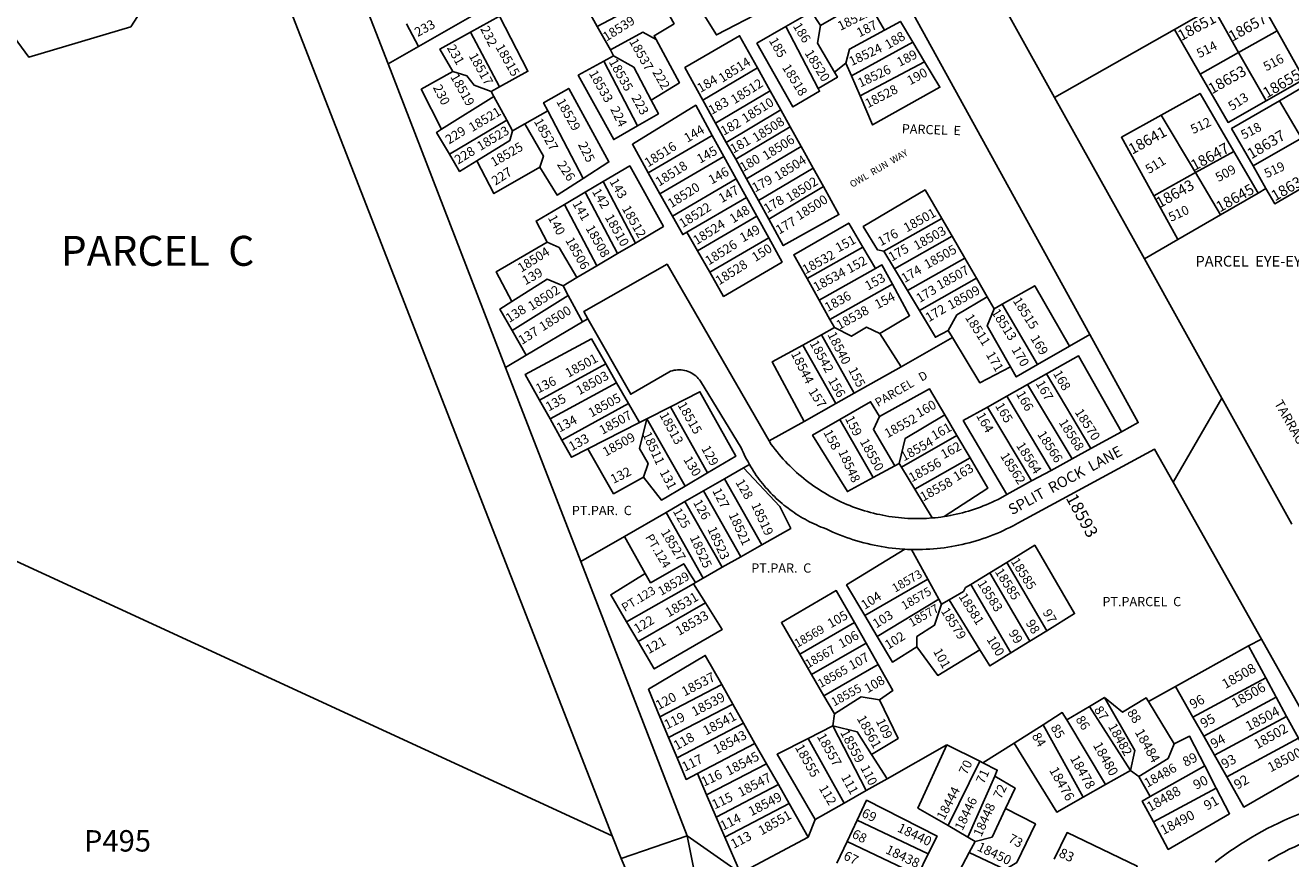
# Model space of a CAD drawing. Units: inches. Extents: x 1231713 to 1237801, y 541417 to 545493.
# Drawn here: x 1235439 to 1236605, y 543412 to 544179 of the extents above; entities that cross this region are included whole.
import ezdxf
from ezdxf.enums import TextEntityAlignment as Align

# ---------------------------------------------------------------- set-up
doc = ezdxf.new("R2010")
doc.units = ezdxf.units.IN
doc.header["$MEASUREMENT"] = 0
for name, color, linetype in [('Addresses', 5, 'Continuous'), ('Lot-Block-Parcel Text', 6, 'Continuous'), ('Parcel Boundaries', 7, 'Continuous'), ('Street Names', 7, 'Continuous'), ('Street ROW', 5, 'Continuous')]:
    doc.layers.add(name, color=color, linetype=linetype)
doc.styles.add('Arial', font='txt')

msp = doc.modelspace()

# ---------------------------------------------------------------- linework, layer by layer
at = {"layer": 'Parcel Boundaries'}
for p, q in [((1235661.8, 544248.7), (1235979.8, 543433)), ((1236592.1, 544174.2), (1236568.8, 544215.7)), ((1235966, 544177.9), (1236021.7, 544207.6)), ((1235956.9, 544194), (1235966, 544177.9)), ((1236497.7, 544175.4), (1236533.2, 544195.5)), ((1236533.2, 544195.5), (1236556.7, 544154.2)), ((1235790.2, 544180.5), (1235801.4, 544159.6)), ((1235966, 544177.9), (1235978.1, 544156.5)), ((1236169.4, 544121), (1236139.7, 544177.9)), ((1236387.3, 544112.8), (1236497.7, 544175.4)), ((1236521.4, 544134.2), (1236497.7, 544175.4)), ((1235849.2, 544172.8), (1235876, 544122.5)), ((1236256.8, 544163.6), (1236200.1, 544132.7)), ((1236267.5, 544145.6), (1236256.8, 544163.6)), ((1236556.7, 544154.2), (1236592.1, 544174.2)), ((1235773.3, 544143.6), (1235801.4, 544159.6)), ((1235978.1, 544156.5), (1235981.1, 544151)), ((1236556.7, 544154.2), (1236521.4, 544134.2)), ((1236582, 544109.6), (1236556.7, 544154.2)), ((1235773.3, 544143.6), (1235881.6, 543864.2)), ((1235981.1, 544151), (1235972, 544146)), ((1235972, 544146), (1236003.2, 544086.6)), ((1236113.6, 544139.9), (1236063.4, 544110.1)), ((1236125.2, 544118.9), (1236113.6, 544139.9)), ((1236184.4, 544136.1), (1236195.1, 544144.2)), ((1236200.1, 544132.7), (1236195.1, 544144.2)), ((1236267.5, 544145.6), (1236208.1, 544114.2)), ((1236200.1, 544132.7), (1236208.1, 544114.2)), ((1235868.3, 544118.3), (1235876, 544122.5)), ((1235870.8, 544113.7), (1235868.3, 544118.3)), ((1236075, 544089.1), (1236125.2, 544118.9)), ((1236135, 544101.3), (1236125.2, 544118.9)), ((1235870.8, 544113.7), (1235822.7, 544083.5)), ((1235882.7, 544091.8), (1235870.8, 544113.7)), ((1236063.4, 544110.1), (1236075, 544089.1)), ((1236614.7, 544075.1), (1236594.4, 544109.7)), ((1235899.3, 544088.3), (1235920.5, 544100.3)), ((1235920.5, 544100.3), (1235953.1, 544038.2)), ((1236084.8, 544071.4), (1236135, 544101.3)), ((1236143.7, 544085.7), (1236135, 544101.3)), ((1236516.9, 544043.5), (1236485.5, 544096.5)), ((1235882.7, 544091.8), (1235829.8, 544060.5)), ((1235888, 544082), (1235882.7, 544091.8)), ((1235899.3, 544088.3), (1235888, 544082)), ((1236075, 544089.1), (1236084.8, 544071.4)), ((1236093.5, 544055.8), (1236143.7, 544085.7)), ((1236153.7, 544067.6), (1236143.7, 544085.7)), ((1236013, 544043.4), (1236072, 544077.8)), ((1236082.7, 544058.3), (1236072, 544077.8)), ((1236084.8, 544071.4), (1236093.5, 544055.8)), ((1236570, 544049.8), (1236614.7, 544075.1)), ((1236023.8, 544024), (1236082.7, 544058.3)), ((1236094.1, 544037.7), (1236082.7, 544058.3)), ((1236153.7, 544067.6), (1236103.5, 544037.7)), ((1236164.8, 544047.7), (1236153.7, 544067.6)), ((1236552.2, 544063.1), (1236516.9, 544043.5)), ((1236574.6, 544024.7), (1236552.2, 544063.1)), ((1236093.5, 544055.8), (1236103.5, 544037.7)), ((1236114.5, 544017.8), (1236164.8, 544047.7)), ((1236174.3, 544030.7), (1236164.8, 544047.7)), ((1236570, 544049.8), (1236581.9, 544029)), ((1235971.4, 544035.2), (1235955, 544025.6)), ((1235971.4, 544035.2), (1236001.1, 543978.7)), ((1236013, 544043.4), (1236023.8, 544024)), ((1236035.2, 544003.4), (1236094.1, 544037.7)), ((1236103.5, 544020.6), (1236094.1, 544037.7)), ((1236103.5, 544037.7), (1236114.5, 544017.8)), ((1236478.5, 544022.1), (1236516.9, 544043.5)), ((1236516.9, 544043.5), (1236540, 544004.6)), ((1235955, 544025.6), (1235935.7, 544014.3)), ((1235984.8, 543969.1), (1235955, 544025.6)), ((1236023.8, 544024), (1236035.2, 544003.4)), ((1236174.3, 544030.7), (1236123.9, 544000.7)), ((1236540, 544004.6), (1236574.6, 544024.7)), ((1236581.9, 544029), (1236574.6, 544024.7)), ((1235935.7, 544014.3), (1235965.5, 543957.7)), ((1236103.5, 544020.6), (1236048.5, 543988.6)), ((1236113, 544003.3), (1236103.5, 544020.6)), ((1236114.5, 544017.8), (1236123.9, 544000.7)), ((1236478.5, 544022.1), (1236500.7, 543981.8)), ((1236113, 544003.3), (1236058.3, 543971.4)), ((1236124, 543983.4), (1236113, 544003.3)), ((1236283.3, 544001.3), (1236230, 543971.1)), ((1236292.8, 543985), (1236283.3, 544001.3)), ((1236500.7, 543981.8), (1236540, 544004.6)), ((1236048.5, 543988.6), (1236058.3, 543971.4)), ((1235984.8, 543969.1), (1236001.1, 543978.7)), ((1236124, 543983.4), (1236069.6, 543951.8)), ((1236292.8, 543985), (1236239.7, 543955)), ((1236304.5, 543964.8), (1236292.8, 543985)), ((1236500.7, 543981.8), (1236470.1, 543964)), ((1235965.5, 543957.7), (1235984.8, 543969.1)), ((1236058.3, 543971.4), (1236069.6, 543951.8)), ((1236159.3, 543945.9), (1236210.7, 543975)), ((1236222.4, 543955.3), (1236210.7, 543975)), ((1236230, 543971.1), (1236239.7, 543955)), ((1236251.7, 543934.9), (1236304.5, 543964.8)), ((1236315.3, 543946.3), (1236304.5, 543964.8)), ((1235947.1, 543946.8), (1235965.5, 543957.7)), ((1236222.4, 543955.3), (1236170.4, 543926)), ((1236239.7, 543955), (1236251.7, 543934.9)), ((1235934.5, 543939.4), (1235947.1, 543946.8)), ((1236159.3, 543945.9), (1236170.4, 543926)), ((1236262.7, 543916.6), (1236315.3, 543946.3)), ((1236325.2, 543929.3), (1236315.3, 543946.3)), ((1235887.5, 543898.1), (1235939.2, 543930.5)), ((1235939.2, 543930.5), (1235934.5, 543939.4)), ((1235952.4, 543906.1), (1235939.2, 543930.5)), ((1236237.8, 543940.9), (1236180.3, 543908.4)), ((1236251.7, 543934.9), (1236262.7, 543916.6)), ((1236170.4, 543926), (1236180.3, 543908.4)), ((1236331.7, 543918.1), (1236325.2, 543929.3)), ((1236338.9, 543922.3), (1236331.7, 543918.1)), ((1236371.6, 543866.7), (1236338.9, 543922.3)), ((1235957.3, 543909), (1235952.4, 543906.1)), ((1236180.3, 543908.4), (1236184.5, 543900.8)), ((1235887.5, 543898.1), (1235900.4, 543875.4)), ((1235952.4, 543906.1), (1235900.4, 543875.4)), ((1236184.5, 543900.8), (1236172.5, 543894.2)), ((1236245.8, 543864.8), (1236226.3, 543895.5)), ((1236289.3, 543898.3), (1236293.3, 543891.6)), ((1236172.5, 543894.2), (1236155.5, 543884.8)), ((1236185.7, 543831), (1236155.5, 543884.8)), ((1236172.5, 543894.2), (1236202.7, 543840.5)), ((1236293.3, 543891.6), (1236245.8, 543864.8)), ((1236401, 543883.6), (1236371.6, 543866.7)), ((1236419.7, 543894.4), (1236401, 543883.6)), ((1235900.4, 543875.4), (1235881.6, 543864.2)), ((1235881.6, 543864.2), (1235950.9, 543685.4)), ((1235912.8, 543834), (1235973.9, 543867.4)), ((1235973.9, 543867.4), (1235983.8, 543850.1)), ((1236202.7, 543840.5), (1236245.8, 543864.8)), ((1235983.8, 543850.1), (1235922.5, 543816.7)), ((1235983.8, 543850.1), (1235994.9, 543830.8)), ((1236362.4, 543848.5), (1236343.3, 543837.8)), ((1236362.4, 543848.5), (1236379.7, 543858.2)), ((1236403.3, 543779.9), (1236362.4, 543848.5)), ((1236420.6, 543789.4), (1236379.7, 543858.2)), ((1236202.7, 543840.5), (1236185.7, 543831)), ((1236343.3, 543837.8), (1236325.5, 543827.7)), ((1236384.1, 543769.4), (1236343.3, 543837.8)), ((1235922.5, 543816.7), (1235912.8, 543834)), ((1235994.9, 543830.8), (1235933.5, 543797.3)), ((1235994.9, 543830.8), (1236004.9, 543813.4)), ((1236011.6, 543816.8), (1236033.4, 543828)), ((1236033.4, 543828), (1236067.6, 543767)), ((1236185.7, 543831), (1236156.5, 543814.5)), ((1236325.5, 543827.7), (1236366.1, 543759.6)), ((1235933.5, 543797.3), (1235922.5, 543816.7)), ((1235957.4, 543789.2), (1236004.9, 543813.4)), ((1236004.9, 543813.4), (1236011.6, 543816.8)), ((1236011.6, 543816.8), (1236047, 543754.8)), ((1236156.5, 543814.5), (1236124.5, 543796.5)), ((1236220.2, 543762.8), (1236189.4, 543816.2)), ((1236286, 543820.6), (1236297.2, 543801.6)), ((1236246.3, 543772.2), (1236297.2, 543801.6)), ((1236297.2, 543801.6), (1236309.4, 543780.9)), ((1236258.5, 543752.1), (1236309.4, 543780.9)), ((1236067.6, 543767), (1236047, 543754.8)), ((1236083.2, 543761.5), (1236100.8, 543771.6)), ((1236100.8, 543771.6), (1236106.2, 543774.7)), ((1236240.2, 543773.6), (1236220.2, 543762.8)), ((1236244.2, 543775.8), (1236240.2, 543773.6)), ((1236246.3, 543772.2), (1236244.2, 543775.8)), ((1236258.5, 543752.1), (1236246.3, 543772.2)), ((1236063.9, 543750.4), (1236083.2, 543761.5)), ((1236117.5, 543700.8), (1236083.2, 543761.5)), ((1236046.8, 543740.6), (1236063.9, 543750.4)), ((1236063.9, 543750.4), (1236098.2, 543689.8)), ((1236274.5, 543725.6), (1236258.5, 543752.1)), ((1236029.4, 543730.5), (1236046.8, 543740.6)), ((1236081, 543680.1), (1236046.8, 543740.6)), ((1235991, 543708.5), (1236029.4, 543730.5)), ((1236029.4, 543730.5), (1236063.5, 543670.1)), ((1235950.9, 543685.4), (1235991, 543708.5)), ((1235991, 543708.5), (1236010.2, 543674.4)), ((1236098.2, 543689.8), (1236117.5, 543700.8)), ((1236270.4, 543669.3), (1236255.6, 543696.5)), ((1235950.9, 543685.4), (1236048.8, 543432.8)), ((1236098.2, 543689.8), (1236081, 543680.1)), ((1236063.5, 543670.1), (1236081, 543680.1)), ((1236327.6, 543675), (1236310.1, 543664.4)), ((1236343.3, 543684.7), (1236327.6, 543675)), ((1236327.6, 543675), (1236364.3, 543612)), ((1236380, 543621.7), (1236343.3, 543684.7)), ((1235993, 543630), (1236054.6, 543665)), ((1236054.6, 543665), (1236056.4, 543666.1)), ((1236054.6, 543665), (1236065.6, 543647.4)), ((1236056.4, 543666.1), (1236063.5, 543670.1)), ((1236270.4, 543669.3), (1236212.4, 543635.6)), ((1236280.5, 543650.8), (1236270.4, 543669.3)), ((1236310.1, 543664.4), (1236346.9, 543601.3)), ((1236223.9, 543616.3), (1236280.5, 543650.8)), ((1236283, 543646.1), (1236280.5, 543650.8)), ((1236290, 543650.2), (1236283, 543646.1)), ((1236318.5, 543604.2), (1236290, 543650.2)), ((1236065.6, 543647.4), (1236003.7, 543611.8)), ((1236003.7, 543611.8), (1235993, 543630)), ((1236202.9, 543629.2), (1236152.5, 543600.1)), ((1236213.6, 543610.3), (1236202.9, 543629.2)), ((1236212.4, 543635.6), (1236223.9, 543616.3)), ((1236364.3, 543612), (1236380, 543621.7)), ((1236163.4, 543581.4), (1236213.6, 543610.3)), ((1236224.8, 543590.6), (1236213.6, 543610.3)), ((1236346.9, 543601.3), (1236364.3, 543612)), ((1236498.7, 543570.4), (1236565.7, 543607.8)), ((1236577.7, 543614), (1236565.7, 543607.8)), ((1236565.7, 543607.8), (1236581.7, 543578.3)), ((1236152.5, 543600.1), (1236163.4, 543581.4)), ((1236163.4, 543581.4), (1236174.8, 543561.8)), ((1236224.8, 543590.6), (1236174.8, 543561.8)), ((1236080.7, 543572.1), (1236023.8, 543542.5)), ((1236080.7, 543572.1), (1236090.8, 543554.2)), ((1236498.7, 543570.4), (1236473.7, 543556.5)), ((1236514.7, 543542.2), (1236498.7, 543570.4)), ((1236514.7, 543542.2), (1236581.7, 543578.3)), ((1236581.7, 543578.3), (1236591.3, 543560.6)), ((1236174.8, 543561.8), (1236184.5, 543545.2)), ((1236433.1, 543560.2), (1236419.3, 543552)), ((1236591.3, 543560.6), (1236524.6, 543524.7)), ((1236591.3, 543560.6), (1236600.9, 543542.9)), ((1236031.7, 543523.5), (1236090.8, 543554.2)), ((1236090.8, 543554.2), (1236100.8, 543536.6)), ((1236182.9, 543534.2), (1236184.5, 543545.2)), ((1236419.3, 543552), (1236398.4, 543539.6)), ((1236457.1, 543493.1), (1236419.3, 543552)), ((1236473.7, 543556.5), (1236497.5, 543517.7)), ((1236031.7, 543523.5), (1236023.8, 543542.5)), ((1236100.8, 543536.6), (1236039.5, 543504.7)), ((1236100.8, 543536.6), (1236111.3, 543517.9)), ((1236160.2, 543522.6), (1236182.9, 543534.2)), ((1236182.9, 543534.2), (1236213.8, 543474.5)), ((1236349.9, 543518.3), (1236376.6, 543535.2)), ((1236376.6, 543535.2), (1236413.5, 543468.5)), ((1236398.4, 543539.6), (1236434.1, 543480.1)), ((1236524.6, 543524.7), (1236514.7, 543542.2)), ((1236534.5, 543507.2), (1236600.9, 543542.9)), ((1236600.9, 543542.9), (1236611.8, 543522.8)), ((1236039.5, 543504.7), (1236031.7, 543523.5)), ((1236160.2, 543522.6), (1236193.3, 543462.9)), ((1236534.5, 543507.2), (1236524.6, 543524.7)), ((1236611.8, 543522.8), (1236545.8, 543487.2)), ((1236058.2, 543490.3), (1236111.3, 543517.9)), ((1236111.3, 543517.9), (1236121.9, 543499.3)), ((1236288.1, 543516.7), (1236232.9, 543485.3)), ((1236288.1, 543516.7), (1236318.4, 543501.6)), ((1236349.9, 543518.3), (1236321.2, 543500.2)), ((1236121.9, 543499.3), (1236066.7, 543470.6)), ((1236132.8, 543480), (1236121.9, 543499.3)), ((1236232.9, 543485.3), (1236218.7, 543507.8)), ((1236318.4, 543501.6), (1236289.1, 543442.4)), ((1236321.2, 543500.2), (1236318.4, 543501.6)), ((1236545.8, 543487.2), (1236534.5, 543507.2)), ((1236066.7, 543470.6), (1236058.2, 543490.3)), ((1236307.4, 543431.7), (1236332.1, 543487.9)), ((1236457.1, 543493.1), (1236434.1, 543480.1)), ((1236464.9, 543487.5), (1236457.1, 543493.1)), ((1236464.9, 543487.5), (1236475.4, 543469.1)), ((1236475.4, 543469.1), (1236525.6, 543497.4)), ((1236525.6, 543497.4), (1236536.2, 543476.8)), ((1236075.5, 543450.2), (1236132.8, 543480)), ((1236142.7, 543462.6), (1236132.8, 543480)), ((1236232.9, 543485.3), (1236213.8, 543474.5)), ((1236434.1, 543480.1), (1236413.5, 543468.5)), ((1236478.3, 543445.7), (1236536.2, 543476.8)), ((1236066.7, 543470.6), (1236075.5, 543450.2)), ((1236213.8, 543474.5), (1236193.3, 543462.9)), ((1236083.5, 543431.8), (1236142.7, 543462.6)), ((1236142.7, 543462.6), (1236160.2, 543431.7)), ((1236193.3, 543462.9), (1236166.8, 543447.8)), ((1236075.5, 543450.2), (1236083.5, 543431.8)), ((1236166.8, 543447.8), (1236160.2, 543431.7)), ((1236205.5, 543447.3), (1236196.2, 543427.8)), ((1236205.5, 543447.3), (1236270.9, 543416.2)), ((1236289.1, 543442.4), (1236307.4, 543431.7)), ((1235988, 543412.1), (1235979.8, 543433)), ((1236048.8, 543432.8), (1235988, 543412.1)), ((1236048.8, 543432.8), (1236078.3, 543286.1)), ((1236097.8, 543398.6), (1236048.8, 543432.8)), ((1236097.8, 543398.6), (1236083.5, 543431.8)), ((1236160.2, 543431.7), (1236097.8, 543398.6)), ((1236307.4, 543431.7), (1236314.2, 543427.8)), ((1236186.8, 543407.7), (1236196.2, 543427.8)), ((1236196.2, 543427.8), (1236261.3, 543396.8)), ((1236299.5, 543400.1), (1236308.6, 543417.4)), ((1236308.6, 543417.4), (1236314.2, 543427.8)), ((1235988, 543412.1), (1236059.5, 543243)), ((1236261.3, 543396.8), (1236270.9, 543416.2))]:
    msp.add_line(p, q, dxfattribs=at)
for points in [[(1235690.5, 544259.4), (1235723.6, 544271.8), (1235773.3, 544143.6)], [(1235419.8, 544180.7), (1235442.5, 544149.8), (1235536.4, 544177.6), (1235564.5, 544221.3)], [(1235801.4, 544159.6), (1235867.9, 544197.6), (1235856.4, 544219)], [(1236020.2, 544166.1), (1236018.3, 544169.6), (1236036.7, 544180.6), (1236021.7, 544207.6)], [(1236230.6, 544174.8), (1236214.1, 544203.5), (1236171.7, 544179.1)], [(1235876, 544122.5), (1235902.1, 544136.9), (1235876.1, 544187.7), (1235849.2, 544172.8)], [(1236062.9, 544191), (1236075.7, 544170.3), (1236119.7, 544193)], [(1236171.7, 544179.1), (1236163.3, 544191.5), (1236139.7, 544177.9)], [(1236139.7, 544177.9), (1236113.1, 544162.7), (1236146.2, 544104), (1236170.8, 544118.4), (1236169.4, 544121)], [(1236171.7, 544179.1), (1236168.9, 544162.7), (1236184.4, 544136.1)], [(1236195.1, 544144.2), (1236198.3, 544157.2), (1236230.6, 544174.8)], [(1236230.6, 544174.8), (1236245.3, 544182.8), (1236256.8, 544163.6)], [(1235849.2, 544172.8), (1235821.1, 544157.2), (1235833.1, 544136.5)], [(1236020.2, 544166.1), (1236008.1, 544172.8), (1235978.1, 544156.5)], [(1236015.7, 544110.3), (1236041.7, 544126.3), (1236020.2, 544166.1)], [(1236113.6, 544139.9), (1236097.1, 544169.5), (1236046.7, 544140.3), (1236063.4, 544110.1)], [(1236592.1, 544174.2), (1236617, 544129.6), (1236582, 544109.6)], [(1235972, 544146), (1235948.5, 544133.2), (1235981.2, 544073.9), (1236003.2, 544086.6)], [(1235981.1, 544151), (1235999.7, 544140.6), (1236015.7, 544110.3)], [(1236208.1, 544114.2), (1236219.6, 544087.5), (1236281.6, 544122.1), (1236267.5, 544145.6)], [(1235833.1, 544136.5), (1235803.9, 544120.3), (1235822.7, 544083.5)], [(1235833.1, 544136.5), (1235845.9, 544132.5), (1235852.5, 544123.9), (1235868.3, 544118.3)], [(1236169.4, 544121), (1236187.2, 544131.4), (1236184.4, 544136.1)], [(1236521.4, 544134.2), (1236547, 544089.7), (1236582, 544109.6)], [(1236655.5, 544098.1), (1236635.6, 544133.8), (1236594.4, 544109.7)], [(1235953.1, 544038.2), (1235976.8, 544053.3), (1235939.7, 544121), (1235916.6, 544107.8), (1235920.5, 544100.3)], [(1236552.2, 544063.1), (1236521.2, 544116.5), (1236485.5, 544096.5)], [(1236072, 544077.8), (1236056.8, 544105.5), (1235998.4, 544069.7), (1236013, 544043.4)], [(1236003.2, 544086.6), (1236022.4, 544097.7), (1236015.7, 544110.3)], [(1236594.4, 544109.7), (1236550.3, 544084), (1236570, 544049.8)], [(1236485.5, 544096.5), (1236448.8, 544076.1), (1236478.5, 544022.1)], [(1235822.7, 544083.5), (1235818, 544080.5), (1235829.8, 544060.5)], [(1235888, 544082), (1235885.6, 544073.2), (1235855.1, 544054.4)], [(1235913, 544048.4), (1235916.4, 544058.8), (1235899.3, 544088.3)], [(1235829.8, 544060.5), (1235839.2, 544044.6), (1235855.1, 544054.4)], [(1235855.1, 544054.4), (1235870.8, 544024.2), (1235913, 544048.4)], [(1235953.1, 544038.2), (1235929, 544022.9), (1235913, 544048.4)], [(1236001.1, 543978.7), (1236027, 543994), (1235996, 544049.7), (1235971.4, 544035.2)], [(1236634.9, 544040.8), (1236590, 544014.9), (1236581.9, 544029)], [(1236123.9, 544000.7), (1236137.4, 543976.3), (1236188.6, 544004.9), (1236174.3, 544030.7)], [(1236283.3, 544001.3), (1236268, 544027.6), (1236211, 543993.9), (1236224.2, 543972.4), (1236230, 543971.1)], [(1235935.7, 544014.3), (1235909.6, 543998.9), (1235920, 543979.5)], [(1236035.2, 544003.4), (1236044.7, 543986.4), (1236048.5, 543988.6)], [(1236210.7, 543975), (1236197.6, 543997.1), (1236147, 543967.9), (1236159.3, 543945.9)], [(1235920, 543979.5), (1235872.8, 543952.1), (1235887.2, 543924.9)], [(1235947.1, 543946.8), (1235930.8, 543974.7), (1235920, 543979.5)], [(1236069.6, 543951.8), (1236082.3, 543929.5), (1236136.2, 543961.1), (1236124, 543983.4)], [(1236237.8, 543940.9), (1236228.2, 543958.6), (1236222.4, 543955.3)], [(1235934.5, 543939.4), (1235919.8, 543945.5), (1235887.2, 543924.9)], [(1236226.3, 543895.5), (1236253.7, 543911.7), (1236237.8, 543940.9)], [(1236401, 543883.6), (1236368.9, 543939.3), (1236338.9, 543922.3)], [(1235887.2, 543924.9), (1235876.3, 543917.9), (1235887.5, 543898.1)], [(1236325.2, 543929.3), (1236297.1, 543912.5), (1236289.3, 543898.3)], [(1236331.7, 543918.1), (1236325.1, 543902.5), (1236346.6, 543864.8)], [(1236262.7, 543916.6), (1236277.5, 543891.9), (1236289.3, 543898.3)], [(1236184.5, 543900.8), (1236200.3, 543892.8), (1236214.1, 543901.2), (1236226.3, 543895.5)], [(1235912.8, 543834), (1235899.5, 543857.6), (1235960.7, 543890.4), (1235973.9, 543867.4)], [(1236155.5, 543884.8), (1236127.1, 543869.2), (1236156.5, 543814.5)], [(1236346.6, 543864.8), (1236318.3, 543850), (1236293.3, 543891.6)], [(1236379.7, 543858.2), (1236409.3, 543874.8), (1236448.8, 543804.8)], [(1236371.6, 543866.7), (1236351.9, 543855.4), (1236346.6, 543864.8)], [(1236033.4, 543828), (1236060.5, 543841.8), (1236093.8, 543782.5), (1236067.6, 543767)], [(1236225.9, 543818.9), (1236271.9, 543844.5), (1236286, 543820.6)], [(1236189.4, 543816.2), (1236217.7, 543832.5), (1236225.9, 543818.9)], [(1236343.4, 543747.2), (1236303.1, 543815.2), (1236325.5, 543827.7)], [(1236011.6, 543816.8), (1236004.9, 543789.4), (1236013, 543775.8), (1236008.6, 543763.2)], [(1236220.2, 543762.8), (1236196.4, 543749.8), (1236164.3, 543801.9), (1236189.4, 543816.2)], [(1236240.2, 543773.6), (1236220.3, 543807.1), (1236225.9, 543818.9)], [(1236286, 543820.6), (1236249.7, 543798.8), (1236244.2, 543775.8)], [(1235957.4, 543789.2), (1235942.3, 543781.5), (1235933.5, 543797.3)], [(1236008.6, 543763.2), (1235981, 543747.8), (1235957.4, 543789.2)], [(1236309.4, 543780.9), (1236325.8, 543753.1), (1236285.4, 543726.8)], [(1236117.5, 543700.8), (1236144.2, 543716), (1236134.2, 543736.1), (1236100.8, 543771.6)], [(1236047, 543754.8), (1236025.2, 543741.8), (1236008.6, 543763.2)], [(1235979.8, 543433), (1235351.8, 543721.9), (1235349.7, 543722.8)], [(1236249.3, 543696.8), (1236195.6, 543663.9), (1236212.4, 543635.6)], [(1236380, 543621.7), (1236405.7, 543637.5), (1236369, 543700.4), (1236343.3, 543684.7)], [(1236010.2, 543674.4), (1235978.4, 543654.9), (1235993, 543630)], [(1236056.4, 543666.1), (1236051, 543674.8), (1236045.7, 543683.4), (1236037.2, 543678.4), (1236015.1, 543665.9), (1236010.2, 543674.4)], [(1236310.1, 543664.4), (1236305.2, 543661.4), (1236303.4, 543658), (1236290, 543650.2)], [(1236202.9, 543629.2), (1236186.2, 543658.7), (1236135.6, 543629.2), (1236152.5, 543600.1)], [(1236065.6, 543647.4), (1236081, 543622.8), (1236018.5, 543586.6), (1236003.7, 543611.8)], [(1236260.5, 543607), (1236260.5, 543616.4), (1236276.5, 543626.8), (1236283, 543646.1)], [(1236223.9, 543616.3), (1236237.9, 543592.8), (1236260.5, 543607)], [(1236260.5, 543607), (1236279.7, 543580.6), (1236318.5, 543604.2)], [(1236318.5, 543604.2), (1236327.7, 543589.4), (1236346.9, 543601.3)], [(1236023.8, 543542.5), (1236013.3, 543567.8), (1236065.5, 543599), (1236080.7, 543572.1)], [(1236225.9, 543558), (1236238.3, 543566.8), (1236224.8, 543590.6)], [(1236184.5, 543545.2), (1236209.1, 543560.8), (1236225.9, 543558)], [(1236225.9, 543558), (1236243.1, 543522.6), (1236218.7, 543507.8)], [(1236473.7, 543556.5), (1236471.7, 543559.8), (1236449.7, 543546.8), (1236433.1, 543560.2)], [(1236457.1, 543493.1), (1236461.3, 543511.4), (1236433.1, 543560.2)], [(1236398.4, 543539.6), (1236394.3, 543546.3), (1236376.6, 543535.2)], [(1236218.7, 543507.8), (1236205.5, 543528.6), (1236182.9, 543534.2)], [(1236166.8, 543447.8), (1236131.7, 543508), (1236160.2, 543522.6)], [(1236525.6, 543497.4), (1236511.5, 543524.7), (1236497.5, 543517.7)], [(1236545.8, 543487.2), (1236561.6, 543459.4), (1236626.1, 543496.4), (1236611.8, 543522.8)], [(1236289.1, 543442.4), (1236261.4, 543458.5), (1236288.1, 543516.7)], [(1236413.5, 543468.5), (1236389.2, 543454.8), (1236349.9, 543518.3)], [(1236497.5, 543517.7), (1236491.9, 543504.1), (1236464.9, 543487.5)], [(1236058.2, 543490.3), (1236047.8, 543484.9), (1236039.5, 543504.7)], [(1236332.1, 543487.9), (1236334.5, 543493.5), (1236321.2, 543500.2)], [(1236342, 543457.9), (1236350.9, 543476.8), (1236332.1, 543487.9)], [(1236536.2, 543476.8), (1236548.4, 543453.2), (1236492, 543420.4), (1236478.3, 543445.7)], [(1236270.9, 543416.2), (1236279, 543432.6), (1236214.1, 543465.7), (1236205.5, 543447.3)], [(1236478.3, 543445.7), (1236468, 543464.9), (1236475.4, 543469.1)], [(1236314.2, 543427.8), (1236329.6, 543431.8), (1236342, 543457.9)], [(1236342, 543457.9), (1236369.6, 543443.8), (1236352.6, 543408.4)], [(1236386.7, 543411.5), (1236398.8, 543435.9), (1236463.2, 543405.1), (1236450.6, 543379.5)], [(1236308.6, 543417.4), (1236341.6, 543401.8), (1236352.6, 543408.4)]]:
    msp.add_lwpolyline(points, dxfattribs=at)
at = {"layer": 'Street ROW'}
for p, q in [((1236470.1, 543964), (1236387.3, 544112.8)), ((1236496.4, 543758.4), (1236541.4, 543835.8)), ((1236448.8, 543804.8), (1236420.6, 543789.4)), ((1236403.3, 543779.9), (1236384.1, 543769.4)), ((1236420.6, 543789.4), (1236403.3, 543779.9)), ((1236384.1, 543769.4), (1236366.1, 543759.6)), ((1236366.1, 543759.6), (1236343.4, 543747.2))]:
    msp.add_line(p, q, dxfattribs=at)
for points in [[(1236387.3, 544112.8), (1236231.8, 544392.4), (1236226.3, 544404), (1236220.6, 544415.6), (1236214.7, 544427.1), (1236208.6, 544438.4), (1236202.3, 544449.7), (1236195.8, 544460.8), (1236189.1, 544471.8), (1236182.2, 544482.7), (1236175.2, 544493.5), (1236167.9, 544504.2), (1236160.1, 544515.2), (1236159.2, 544516.4)], [(1236133.4, 544413.4), (1236142.5, 544397.7), (1236149.6, 544384.9), (1236419.7, 543894.4)], [(1236124.5, 543796.5), (1236030.4, 543959.2), (1235953.5, 543915.6), (1235957.3, 543909)], [(1236605.9, 543719.9), (1236541.4, 543835.8), (1236470.1, 543964)], [(1235957.3, 543909), (1235996.9, 543839.5), (1236031.9, 543859.9), (1236033.5, 543860.6), (1236035.1, 543861.1), (1236036.7, 543861.5), (1236038.3, 543861.7), (1236040, 543861.9), (1236041.6, 543862), (1236043.2, 543861.9), (1236044.9, 543861.7), (1236046.5, 543861.4), (1236048.1, 543861), (1236049.7, 543860.5), (1236051.2, 543859.9), (1236052.6, 543859.2), (1236054.1, 543858.3), (1236055.4, 543857.4), (1236056.7, 543856.4), (1236057.9, 543855.3), (1236059.1, 543854.1), (1236060.1, 543852.8), (1236061.1, 543851.5), (1236098.5, 543790.2), (1236099.5, 543788.1), (1236100.4, 543786), (1236101.4, 543783.9), (1236102.4, 543781.8), (1236103.5, 543779.7), (1236104.6, 543777.7), (1236106.2, 543774.7)], [(1236419.7, 543894.4), (1236464.3, 543813.3), (1236448.8, 543804.8)], [(1236274.5, 543725.6), (1236269.4, 543725.2), (1236266.5, 543725.1), (1236263.6, 543725), (1236260.7, 543725), (1236257.8, 543725), (1236254.9, 543725.1), (1236252, 543725.2), (1236249.1, 543725.4), (1236246.2, 543725.6), (1236243.4, 543725.9), (1236240.5, 543726.2), (1236237.6, 543726.6), (1236234.7, 543727), (1236231.9, 543727.5), (1236229, 543728), (1236226.2, 543728.6), (1236223.4, 543729.2), (1236220.6, 543729.9), (1236217.7, 543730.6), (1236215, 543731.4), (1236212.2, 543732.2), (1236209.4, 543733.1), (1236206.7, 543734), (1236203.9, 543734.9), (1236201.2, 543735.9), (1236198.5, 543737), (1236195.8, 543738.1), (1236193.2, 543739.3), (1236190.5, 543740.5), (1236187.9, 543741.7), (1236185.3, 543743), (1236182.8, 543744.3), (1236180.2, 543745.7), (1236177.7, 543747.1), (1236175.2, 543748.6), (1236172.7, 543750.1), (1236170.3, 543751.7), (1236167.9, 543753.3), (1236165.5, 543754.9), (1236163.1, 543756.6), (1236160.8, 543758.3), (1236158.5, 543760.1), (1236156.2, 543761.9), (1236154, 543763.7), (1236151.8, 543765.6), (1236149.6, 543767.5), (1236147.5, 543769.5), (1236145.4, 543771.5), (1236143.3, 543773.5), (1236141.3, 543775.5), (1236139.3, 543777.6), (1236137.3, 543779.8), (1236135.4, 543781.9), (1236133.5, 543784.1), (1236131.6, 543786.4), (1236129.8, 543788.6), (1236128.1, 543790.9), (1236126.3, 543793.3), (1236124.5, 543796.5)], [(1236255.6, 543696.5), (1236259, 543696.5), (1236262.3, 543696.5), (1236265.7, 543696.6), (1236269, 543696.7), (1236272.3, 543696.9), (1236275.7, 543697.1), (1236279, 543697.4), (1236282.3, 543697.8), (1236285.6, 543698.2), (1236289, 543698.7), (1236292.3, 543699.2), (1236295.6, 543699.8), (1236298.8, 543700.4), (1236302.1, 543701.1), (1236305.4, 543701.9), (1236308.6, 543702.7), (1236311.8, 543703.6), (1236315, 543704.5), (1236318.2, 543705.5), (1236321.4, 543706.6), (1236324.6, 543707.7), (1236327.7, 543708.8), (1236330.8, 543710), (1236333.9, 543711.3), (1236337, 543712.6), (1236340.1, 543714), (1236343.1, 543715.4), (1236346.1, 543716.9), (1236349.1, 543718.4), (1236353.4, 543720.7), (1236479.2, 543789), (1236496.4, 543758.4), (1236577.7, 543614)], [(1236106.2, 543774.7), (1236107.4, 543772.7), (1236108.6, 543770.7), (1236109.9, 543768.7), (1236111.2, 543766.8), (1236112.5, 543764.8), (1236113.8, 543762.9), (1236115.2, 543761), (1236116.7, 543759.2), (1236118.1, 543757.3), (1236119.6, 543755.5), (1236121.1, 543753.7), (1236122.7, 543752), (1236124.3, 543750.3), (1236125.9, 543748.5), (1236127.5, 543746.9), (1236129.2, 543745.2), (1236130.9, 543743.6), (1236132.6, 543742), (1236134.4, 543740.5), (1236136.2, 543738.9), (1236138, 543737.4), (1236139.8, 543736), (1236141.7, 543734.6), (1236143.5, 543733.2), (1236145.5, 543731.8), (1236147.4, 543730.5), (1236149.3, 543729.2), (1236151.3, 543727.9), (1236153.3, 543726.7), (1236155.3, 543725.5), (1236157.4, 543724.3), (1236159.4, 543723.2), (1236161.5, 543722.1), (1236163.6, 543721.1), (1236165.7, 543720), (1236167.9, 543719.1), (1236170, 543718.1), (1236172.2, 543717.2), (1236174.4, 543716.4), (1236177, 543715.4), (1236180, 543714), (1236183.1, 543712.6), (1236186.1, 543711.3), (1236189.2, 543710), (1236192.4, 543708.8), (1236195.5, 543707.7), (1236198.7, 543706.6), (1236201.8, 543705.5), (1236205, 543704.5), (1236208.2, 543703.6), (1236211.5, 543702.7), (1236214.7, 543701.9), (1236218, 543701.1), (1236221.2, 543700.4), (1236224.5, 543699.8), (1236227.8, 543699.2), (1236231.1, 543698.7), (1236234.4, 543698.2), (1236237.7, 543697.8), (1236241, 543697.4), (1236244.4, 543697.1), (1236249.3, 543696.8)], [(1236343.4, 543747.2), (1236335.2, 543742.7), (1236332.2, 543741.2), (1236329.6, 543740), (1236326.9, 543738.8), (1236324.3, 543737.7), (1236321.6, 543736.6), (1236318.9, 543735.6), (1236316.2, 543734.6), (1236313.4, 543733.6), (1236310.7, 543732.7), (1236307.9, 543731.9), (1236305.2, 543731.1), (1236302.4, 543730.3), (1236299.6, 543729.6), (1236296.7, 543729), (1236293.9, 543728.4), (1236291.1, 543727.8), (1236288.2, 543727.3), (1236285.4, 543726.8)], [(1236285.4, 543726.8), (1236282.6, 543726.4), (1236279.9, 543726.1), (1236277.2, 543725.8), (1236274.5, 543725.6)], [(1236249.3, 543696.8), (1236251.8, 543696.6), (1236255.6, 543696.5)], [(1236577.7, 543614), (1236644.3, 543495.6), (1236634.6, 543461.6), (1236603.8, 543449.4), (1236598.5, 543447.1), (1236593.4, 543444.6), (1236588.2, 543442.1), (1236583.1, 543439.5), (1236578.1, 543436.8), (1236573.1, 543434), (1236568.1, 543431.1), (1236563.2, 543428.1), (1236558.4, 543425.1), (1236553.6, 543421.9), (1236548.8, 543418.7), (1236544.1, 543415.4), (1236539.5, 543412), (1236535, 543408.6)], [(1236584, 543409.9), (1236588.8, 543412.7), (1236593.6, 543415.4), (1236598.5, 543418), (1236603.4, 543420.5), (1236608.4, 543422.9), (1236613.4, 543425.3), (1236651, 543442.9), (1236681.8, 543432.1), (1236718.2, 543357.6)]]:
    msp.add_lwpolyline(points, dxfattribs=at)

# ---------------------------------------------------------------- texts
at = {"layer": 'Addresses', "color": 18, "true_color": 0x000000, "style": 'Arial'}
for s, height, rotation, p in [('18539', 8.48, 32.3027, (1235974.5, 544164.1)), ('18522', 8.48, 26.7798, (1236190, 544174)), ('18651', 9.94, 28.443, (1236504, 544164.5)), ('18657', 9.94, 29.1344, (1236550.9, 544163.9)), ('18537', 8.48, -60.6381, (1235995.1, 544164.3)), ('18517', 8.48, -60.6381, (1235847.4, 544151)), ('18515', 8.48, -60.6381, (1235872, 544159.1)), ('18520', 8.48, -58.1126, (1236156.7, 544153.6)), ('18524', 8.48, 25.3713, (1236200.3, 544141.5)), ('18535', 8.48, -60.6381, (1235976.4, 544145.5)), ('18514', 8.48, 32.3027, (1236081.1, 544126)), ('18518', 8.48, -58.1126, (1236135.9, 544140.4)), ('18526', 8.48, 25.3713, (1236208.4, 544121.8)), ('18653', 9.94, 29.5107, (1236532.2, 544115.5)), ('18519', 8.48, -60.6381, (1235830.4, 544131.8)), ('18533', 8.48, -60.6381, (1235958, 544135)), ('18512', 8.48, 32.3027, (1236092.4, 544106.3)), ('18655', 9.94, 30.6298, (1236582.7, 544111.7)), ('18528', 8.48, 27.4534, (1236215.3, 544102.7)), ('18529', 8.48, -60.6381, (1235928, 544109)), ('18510', 8.48, 32.3027, (1236102.4, 544088.9)), ('18521', 8.48, 30.9991, (1235850.8, 544080.7)), ('18527', 8.48, -60.6381, (1235907.4, 544090.7)), ('18508', 8.48, 32.3027, (1236112.2, 544071.2)), ('18523', 8.48, 30.9369, (1235858.3, 544063.3)), ('18641', 9.94, 28.9264, (1236458.7, 544059.9)), ('18637', 9.94, 30.7354, (1236568.4, 544055.6)), ('18525', 8.48, 29.9271, (1235870.8, 544048.7)), ('18516', 8.48, 32.3027, (1236012.8, 544048.2)), ('18506', 8.48, 32.3027, (1236121.5, 544054.6)), ('18647', 9.94, 28.2495, (1236516, 544045)), ('18504', 8.48, 32.3027, (1236132.3, 544035.8)), ('18518', 8.48, 32.3027, (1236022.9, 544030.5)), ('18502', 8.48, 32.3027, (1236143.1, 544016)), ('18643', 9.94, 29.4072, (1236484.1, 544010.6)), ('18631', 9.94, 30.256, (1236590.3, 544016.9)), ('18520', 8.48, 32.3027, (1236034.3, 544010.7)), ('18500', 8.48, 32.3027, (1236152.1, 543999.4)), ('18645', 9.94, 29.3101, (1236539.4, 544006.7)), ('18512', 8.48, -60.6381, (1235988.4, 544010.5)), ('18522', 8.48, 32.3027, (1236044.7, 543992.3)), ('18510', 8.48, -60.6381, (1235972.7, 544002.5)), ('18524', 8.48, 32.3027, (1236057.6, 543976.7)), ('18501', 8.48, 29.0723, (1236251, 543988.3)), ('18508', 8.48, -60.6381, (1235955, 543992.4)), ('18503', 8.48, 29.0723, (1236260.2, 543971.9)), ('18506', 8.48, -60.6381, (1235936.3, 543981.3)), ('18526', 8.48, 32.3027, (1236068.7, 543957.9)), ('18505', 8.48, 29.0723, (1236269.9, 543954.6)), ('18504', 8.48, 32.3027, (1235896, 543951.3)), ('18532', 8.48, 28.7759, (1236157.8, 543949.8)), ('18528', 8.48, 32.3027, (1236078.2, 543939.6)), ('18534', 8.48, 28.7759, (1236167.8, 543933.8)), ('18507', 8.48, 29.0723, (1236281.4, 543935.5)), ('18502', 8.48, 32.3027, (1235905.5, 543916.1)), ('1836', 8.48, 28.7759, (1236178.3, 543915.1)), ('18509', 8.48, 29.0723, (1236291.5, 543917.1)), ('18500', 8.48, 32.3027, (1235915.9, 543897.2)), ('18538', 8.48, 28.7759, (1236189, 543898.7)), ('18513', 8.48, -57.6816, (1236328.7, 543915)), ('18515', 8.48, -57.6816, (1236348.5, 543925.5)), ('18511', 8.48, -57.6816, (1236304.4, 543910.2)), ('18540', 8.48, -62.7609, (1236177.8, 543894.4)), ('18542', 8.48, -61.2879, (1236161.4, 543886.4)), ('18501', 8.48, 28.7759, (1235939.4, 543854.5)), ('18544', 8.48, -63.5582, (1236144.2, 543876.8)), ('18503', 8.48, 28.7759, (1235949.4, 543838.5)), ('18505', 8.48, 28.7759, (1235960.6, 543818)), ('18515', 8.48, -60.191, (1236039.7, 543829.6)), ('18570', 8.48, -57.6816, (1236405.5, 543823)), ('18507', 8.48, 28.7759, (1235970.7, 543802)), ('18513', 8.48, -61.5545, (1236023, 543820.4)), ('18552', 8.48, 29.0723, (1236233.4, 543798.9)), ('18568', 8.48, -57.6816, (1236390.7, 543813.5)), ('18509', 8.48, 28.7759, (1235973.8, 543781.9)), ('18511', 8.48, -65.4189, (1236007.4, 543802.7)), ('18566', 8.48, -57.6816, (1236371, 543802.6)), ('18550', 8.48, -61.2001, (1236207.6, 543795.9)), ('18554', 8.48, 29.0723, (1236248.4, 543777.5)), ('18564', 8.48, -57.6816, (1236351.5, 543792.2)), ('18548', 8.48, -65.4189, (1236187.7, 543786.4)), ('18556', 8.48, 29.0723, (1236255.8, 543758.3)), ('18562', 8.48, -57.6816, (1236336.8, 543782.7)), ('18558', 8.48, 29.0723, (1236266.2, 543740.6)), ('18593', 11.36, -61.1892, (1236397.3, 543743.9)), ('18519', 8.48, -65.4189, (1236107.6, 543737.6)), ('18521', 8.48, -65.4189, (1236086.8, 543728.5)), ('18527', 8.48, -58.9356, (1236024.2, 543712.4)), ('18525', 8.48, -65.4189, (1236051, 543707.6)), ('18523', 8.48, -65.4189, (1236067.3, 543715.4)), ('18585', 8.48, -57.6816, (1236346.6, 543685.6)), ('18529', 8.28, 30.2758, (1236024.8, 543653.7)), ('18573', 7.89, 30.0291, (1236240.3, 543656.7)), ('18585', 8.48, -57.6816, (1236331.9, 543676.1)), ('18575', 7.89, 30.0291, (1236248.8, 543640.6)), ('18583', 8.48, -57.6816, (1236315.8, 543665.3)), ('18531', 8.68, 30.2758, (1236031.7, 543633.8)), ('18581', 8.48, -57.6816, (1236298.5, 543653.2)), ('18533', 8.68, 30.2758, (1236041.2, 543616.8)), ('18577', 7.89, 30.0291, (1236255.7, 543624.9)), ('18579', 8.48, -57.6816, (1236282.2, 543639.8)), ('18569', 7.89, 30.0291, (1236150.3, 543605.9)), ('18567', 7.89, 30.2704, (1236160.3, 543587)), ('18537', 8.68, 27.4504, (1236046.4, 543561.1)), ('18565', 7.89, 29.2652, (1236171.8, 543568.9)), ('18555', 7.89, 28.8429, (1236184.1, 543551.9)), ('18539', 8.68, 27.4504, (1236055.6, 543542.7)), ('18541', 8.68, 27.4504, (1236066, 543525.1)), ('18504', 8.88, 27.637, (1236565.8, 543529.1)), ('18561', 8.68, -60.8006, (1236204.8, 543541)), ('18482', 8.48, -60.8006, (1236436.2, 543533.6)), ('18543', 8.68, 27.4504, (1236075.5, 543507.7)), ('18557', 8.68, -60.8006, (1236168, 543524.5)), ('18559', 8.68, -61.7731, (1236189.5, 543528)), ('18484', 8.88, -60.8006, (1236460.8, 543528.5)), ('18545', 8.68, 27.4504, (1236087, 543488.1)), ('18555', 8.68, -60.8006, (1236147.8, 543514.4)), ('18480', 8.88, -60.8006, (1236422.3, 543516.4)), ('18500', 8.88, 27.637, (1236586.2, 543491.2)), ('18478', 8.88, -60.8006, (1236401.1, 543504.3)), ('18547', 8.68, 27.4504, (1236098.1, 543468.5)), ('18476', 8.88, -60.8006, (1236382, 543493.4)), ('18444', 8.48, 62.4099, (1236285.6, 543446.8)), ('18549', 8.68, 27.4504, (1236107.9, 543450.8)), ('18446', 8.48, 64.3, (1236302.4, 543437.1)), ('18551', 8.68, 29.6469, (1236117.3, 543433.1)), ('18448', 8.48, 65.6756, (1236319.7, 543431.4)), ('18490', 8.88, 27.637, (1236487.5, 543433.6)), ('18440', 8.68, -25.3878, (1236241.7, 543437.2)), ('18438', 8.68, -25.3878, (1236230.8, 543417.2)), ('18450', 8.68, -25.3878, (1236315.1, 543419.8))]:
    msp.add_text(s, height=height, rotation=rotation, dxfattribs=at).set_placement(p)
for s, height, p in [('18508', 8.88, (1236540.1, 543575.6)), ('18506', 8.88, (1236549, 543558.1)), ('18502', 8.88, (1236569.5, 543520.2)), ('18486', 8.48, (1236468.5, 543484.4)), ('18488', 8.88, (1236470.8, 543462.6))]:
    msp.add_text(s, height=height, rotation=29.69, dxfattribs=at).set_placement(p, align=Align.TOP_LEFT)
at = {"layer": 'Lot-Block-Parcel Text', "color": 14, "true_color": 0xa80000, "style": 'Arial'}
for s, height, rotation, p in [('233', 8.52, 28.1821, (1235800.6, 544168.3)), ('232', 8.52, -63.4971, (1235858.1, 544176)), ('186', 8.52, -58.5445, (1236145.9, 544178.5)), ('187', 8.52, 26.8749, (1236207.5, 544167.9)), ('185', 8.52, -60.0666, (1236123.8, 544165.1)), ('188', 8.52, 30.2801, (1236233.9, 544156.9)), ('514', 8.52, 26.9125, (1236520.7, 544148.8)), ('231', 8.52, -60.309, (1235827.2, 544158.5)), ('189', 8.52, 26.9935, (1236244.5, 544140.8)), ('516', 8.52, 27.6402, (1236582.2, 544136.7)), ('190', 8.52, 28.4269, (1236254.1, 544123.8)), ('222', 8.52, -60.2789, (1236016.5, 544136)), ('184', 8.52, 30.7183, (1236061.1, 544116.8)), ('230', 8.52, -63.3641, (1235814.5, 544122)), ('513', 8.52, 33.3194, (1236550.6, 544100.1)), ('224', 8.52, -63.9171, (1235977.8, 544102)), ('223', 8.52, -61.1466, (1235997.2, 544112.6)), ('183', 8.52, 29.6569, (1236071.4, 544096.6)), ('182', 8.52, 28.8164, (1236082.4, 544077.4)), ('512', 8.52, 25.4474, (1236514.9, 544078.9)), ('229', 8.52, 32.1039, (1235829.5, 544069.3)), ('144', 8.52, 30.4582, (1236049, 544070.9)), ('PARCEL  E', 8.52, -1.8694, (1236246.4, 544079.7)), ('518', 8.52, 27.5349, (1236561.5, 544073.8)), ('225', 8.52, -63.8748, (1235948.1, 544069.4)), ('181', 8.52, 29.5417, (1236091.3, 544060.9)), ('228', 8.52, 31.9025, (1235837.9, 544050.8)), ('145', 8.52, 29.0467, (1236060.6, 544051.6)), ('180', 8.52, 30.0838, (1236100.3, 544044)), ('511', 8.52, 31.346, (1236474.1, 544042.1)), ('227', 8.52, 32.9688, (1235872.2, 544031.4)), ('226', 8.52, -56.7052, (1235928.6, 544051)), ('146', 8.52, 28.8721, (1236071.3, 544032.4)), ('509', 8.52, 28.2749, (1236538.2, 544034.7)), ('519', 8.52, 24.6862, (1236582.7, 544038.3)), ('143', 8.52, -59.9349, (1235977, 544035.3)), ('179', 8.52, 28.4891, (1236111.4, 544025.2)), ('142', 8.52, -59.6756, (1235960.9, 544026)), ('147', 8.52, 29.4604, (1236080.6, 544015.3)), ('141', 8.52, -60.469, (1235942.9, 544015)), ('148', 8.52, 32.3414, (1236091.1, 543996.5)), ('178', 8.52, 31.5607, (1236122.5, 544005.9)), ('510', 8.52, 24.7232, (1236494.5, 543998.1)), ('140', 8.52, -61.6337, (1235920.3, 544002)), ('177', 8.52, 30.4302, (1236133.5, 543986.3)), ('149', 8.52, 29.0533, (1236100.1, 543979.1)), ('176', 8.52, 28.2935, (1236227.1, 543975.6)), ('150', 8.52, 32.1629, (1236111.6, 543961.1)), ('151', 8.52, 28.5658, (1236188.2, 543969.9)), ('175', 8.52, 30.0177, (1236237.2, 543961.4)), ('152', 8.52, 28.8232, (1236198.4, 543950.5)), ('139', 8.52, 29.1323, (1235899.8, 543939.7)), ('174', 8.52, 30.4631, (1236249.1, 543941.8)), ('153', 8.52, 28.7912, (1236215.4, 543934.8)), ('154', 8.52, 27.7017, (1236224.2, 543917.7)), ('173', 8.52, 31.397, (1236263, 543923.3)), ('138', 8.52, 32.3636, (1235885, 543905)), ('172', 8.52, 30.8861, (1236271.4, 543905.6)), ('137', 8.52, 31.9477, (1235896.6, 543884.8)), ('170', 8.52, -59.7982, (1236347.3, 543880.6)), ('169', 8.52, -58.4932, (1236364.6, 543891)), ('171', 8.52, -60.0079, (1236323.7, 543876)), ('155', 8.52, -62.3966, (1236196.9, 543862)), ('PARCEL   D', 7.89, 30.1811, (1236224.6, 543827.6)), ('168', 8.52, -59.5541, (1236385.5, 543858.6)), ('136', 8.52, 26.2982, (1235911.8, 543840.2)), ('156', 8.52, -59.9849, (1236178.2, 543852.2)), ('167', 8.52, -60.522, (1236369.6, 543849.4)), ('135', 8.52, 29.0052, (1235921.3, 543823.5)), ('157', 8.52, -57.5789, (1236160.1, 543842.1)), ('166', 8.52, -60.6773, (1236351.5, 543839.8)), ('160', 8.52, 29.5398, (1236262.4, 543817.7)), ('165', 8.52, -59.5461, (1236332.2, 543828.8)), ('134', 8.52, 27.9667, (1235931.3, 543804.1)), ('159', 8.52, -62.9673, (1236194, 543817.1)), ('164', 8.52, -60.2999, (1236314.7, 543819.8)), ('133', 8.52, 28.75, (1235942.5, 543786.9)), ('158', 8.52, -61.9166, (1236174, 543804.3)), ('161', 8.52, 29.6467, (1236276.6, 543796.9)), ('129', 8.52, -61.3476, (1236061.6, 543789.5)), ('162', 8.52, 28.5867, (1236285.2, 543779.6)), ('130', 8.52, -58.7572, (1236045, 543779.4)), ('132', 8.52, 26.8719, (1235980.9, 543756.8)), ('131', 8.52, -62.5731, (1236023.2, 543767.8)), ('163', 8.52, 31.0414, (1236297, 543759.1)), ('128', 8.52, -59.6221, (1236093, 543758.4)), ('127', 8.52, -63.2806, (1236071.8, 543750.6)), ('125', 8.52, -60.6346, (1236035.4, 543731.8)), ('126', 8.52, -60.6182, (1236054, 543739.8)), ('PT.124', 7.89, -59.5415, (1236010, 543707.9)), ('PT.123', 7.89, 31.1452, (1235991.4, 543638.9)), ('104', 8.52, 32.8308, (1236212.4, 543640.9)), ('105', 8.52, 29.9521, (1236181, 543623.8)), ('103', 8.52, 31.9477, (1236223, 543623.7)), ('97', 8.52, -59.9052, (1236375.9, 543638.6)), ('122', 8.52, 31.1465, (1236002.8, 543619.1)), ('98', 8.52, -58.7828, (1236360.4, 543628.9)), ('121', 8.52, 29.2593, (1236013.4, 543600.1)), ('106', 8.52, 29.9521, (1236191.1, 543605.3)), ('102', 8.52, 32.0422, (1236234.1, 543604.2)), ('100', 8.52, -58.5434, (1236324.3, 543613.8)), ('99', 8.52, -58.4719, (1236344.5, 543619.7)), ('101', 8.52, -60.6339, (1236275.1, 543602.8)), ('107', 8.52, 29.1349, (1236200.5, 543585.3)), ('108', 8.52, 30.3324, (1236215.1, 543564)), ('120', 8.68, 28.3854, (1236022.6, 543548.6)), ('96', 8.88, 28.4613, (1236514.6, 543549.3)), ('119', 8.68, 26.4801, (1236030.2, 543530.7)), ('87', 8.52, -56.4223, (1236423.2, 543549)), ('88', 8.52, -57.4414, (1236453.6, 543546.4)), ('95', 8.88, 28.9155, (1236524.5, 543531.7)), ('109', 8.52, -64.3765, (1236222.4, 543538.6)), ('85', 8.52, -59.9091, (1236383.3, 543532.6)), ('86', 8.52, -57.351, (1236406.3, 543540.2)), ('118', 8.68, 29.3177, (1236039.2, 543511.5)), ('84', 8.52, -59.0483, (1236366, 543524.8)), ('94', 8.88, 29.002, (1236533.9, 543512.9)), ('117', 8.68, 26.2681, (1236046.6, 543491.9)), ('70', 8.52, 64.093, (1236306.2, 543488.4)), ('89', 8.88, 25.9562, (1236507.8, 543496.3)), ('93', 8.88, 29.141, (1236543.8, 543494.3)), ('116', 8.68, 25.03, (1236064.2, 543478.1)), ('111', 8.52, -61.287, (1236190.3, 543487)), ('110', 8.52, -63.1758, (1236208.1, 543495.6)), ('71', 8.52, 65.5497, (1236322.1, 543480)), ('90', 8.88, 26.6228, (1236517.6, 543475.1)), ('92', 8.88, 30.5654, (1236555.7, 543475.3)), ('112', 8.52, -59.5212, (1236169.8, 543476.8)), ('72', 8.52, 63.1171, (1236337.8, 543466.1)), ('115', 8.68, 25.4093, (1236074.1, 543457.1)), ('91', 8.88, 29.6321, (1236527.8, 543456.1)), ('114', 8.68, 26.4892, (1236081.8, 543437.6)), ('69', 8.68, -25.5467, (1236208.8, 543450.9)), ('113', 8.68, 27.8885, (1236091.7, 543420.8)), ('68', 8.68, -27.4433, (1236199.8, 543431.8)), ('73', 8.52, -28.7279, (1236343.8, 543427.8)), ('67', 8.68, -26.7457, (1236192, 543411.7)), ('83', 8.88, -24.9302, (1236390.4, 543414))]:
    msp.add_text(s, height=height, rotation=rotation, dxfattribs=at).set_placement(p)
for s, height, p in [('PARCEL  C', 27.61, (1235471.9, 543957.7)), ('PARCEL  EYE-EYE', 9.861, (1236517, 543957)), ('PT.PAR.  C', 8.52, (1235942.6, 543728.2)), ('PT.PAR.  C', 8.52, (1236107.9, 543675.2)), ('PT.PARCEL  C', 8.52, (1236431.3, 543644.3)), ('P495', 19.72, (1235493.2, 543418.4))]:
    msp.add_text(s, height=height, dxfattribs=at).set_placement(p)
at = {"layer": 'Street Names', "color": 18, "true_color": 0x000000, "style": 'Arial'}
for s, height, rotation, p in [('OWL  RUN  WAY', 6.163, 30.4149, (1236200.9, 544029.5)), ('TARRAGON  WAY', 8.628, -60.4794, (1236589.3, 543831.2)), ('SPLIT  ROCK  LANE', 9.861, 28.5616, (1236348, 543728))]:
    msp.add_text(s, height=height, rotation=rotation, dxfattribs=at).set_placement(p)

doc.saveas('drawing.dxf')
